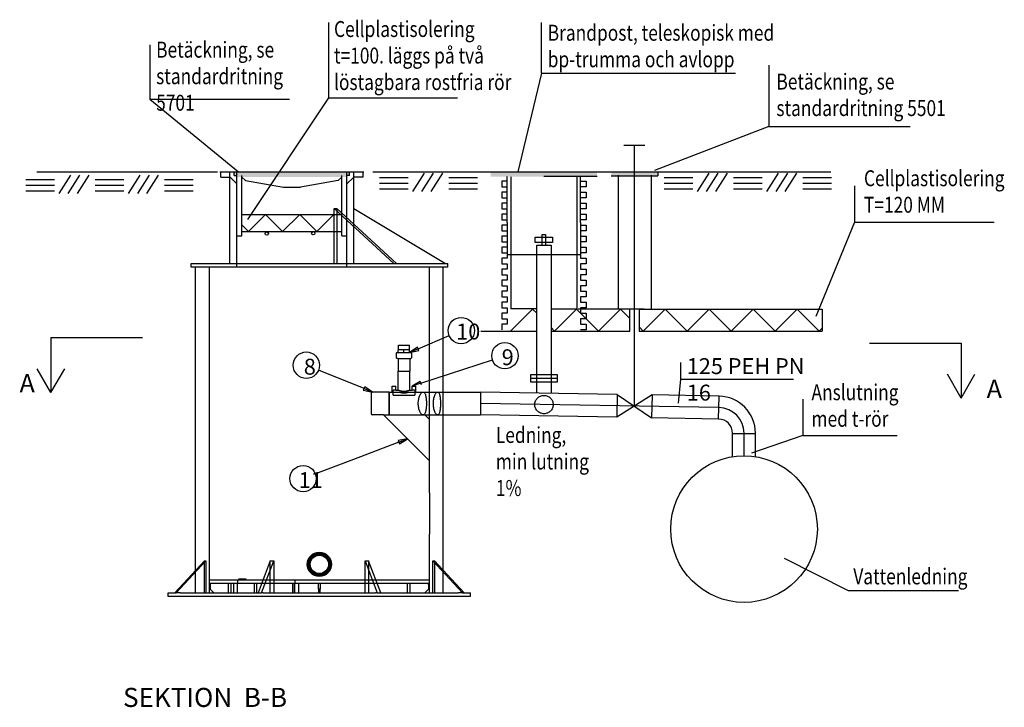
# Model space of a CAD drawing. Units: metres. Extents: x 1668.6 to 1687.5, y 681.4 to 688.
# Drawn here: x 1678.2 to 1687.5, y 681.5 to 688 of the extents above; entities that cross this region are included whole.
import ezdxf

# ---------------------------------------------------------------- set-up
doc = ezdxf.new("R2010")
doc.units = ezdxf.units.M
doc.linetypes.add('ACAD_ISO02W100', pattern=[15, 12, -3])
for name, color, linetype in [('L-------J--', 7, 'Continuous'), ('L-32J---EBN', 12, 'Continuous'), ('T-------D-N', 4, 'Continuous'), ('T-------T-----------25', 250, 'Continuous'), ('T-------T1N---------RA', 1, 'Continuous')]:
    doc.layers.add(name, color=color, linetype=linetype)
doc.layers.add('L------H----------A2', color=251, linetype='Continuous', lineweight=25, true_color=0x505050)
doc.styles.add('ISO', font='isocp.shx')
doc.styles.add('isocp', font='isocp.shx')

msp = doc.modelspace()

# ---------------------------------------------------------------- hatches: boundary and pattern name
at = {"layer": 'L------H----------A2'}
for points in [[(1681.256, 686.5224), (1681.256, 686.5384), (1681.28, 686.5384), (1681.28, 686.5705), (1680.1951, 686.5705), (1680.1951, 686.5384), (1680.2192, 686.5384), (1680.2192, 686.5224)], [(1683.1141, 686.5704), (1682.6129, 686.5704), (1682.6129, 686.5272), (1683.1141, 686.5272), (1683.6152, 686.5272), (1683.6152, 686.5704)]]:
    msp.add_hatch(color=256, dxfattribs=at).paths.add_polyline_path(points)
h = msp.add_hatch(color=256, dxfattribs=at)
h.paths.add_polyline_path([(1683.9687, 686.5353), (1683.9687, 686.5699), (1683.7484, 686.5699), (1683.7484, 686.5353)])
h.paths.add_polyline_path([(1683.9687, 686.5699), (1683.9687, 686.5353), (1684.189, 686.5353), (1684.189, 686.5699)])

# ---------------------------------------------------------------- linework, layer by layer
at = {"layer": 'L-------J--'}
for p, q in [((1678.4666, 685.0101), (1679.3306, 685.0101)), ((1678.4666, 685.0101), (1678.4666, 684.4917)), ((1686.1834, 684.9582), (1687.0474, 684.9582)), ((1687.0474, 684.9582), (1687.0474, 684.4398)), ((1678.4666, 684.4917), (1678.337, 684.7161)), ((1678.4666, 684.4917), (1678.5962, 684.7161)), ((1687.0474, 684.4398), (1686.9178, 684.6642)), ((1687.0474, 684.4398), (1687.177, 684.6642))]:
    msp.add_line(p, q, dxfattribs=at)
at = {"layer": 'L------H----------A2'}
for points in [[(1678.2284, 686.4988), (1678.499, 686.4988)], [(1678.6502, 686.5395), (1678.5398, 686.3667)], [(1678.7371, 686.5395), (1678.6267, 686.3667)], [(1678.824, 686.5395), (1678.7136, 686.3667)], [(1678.8826, 686.4988), (1679.1532, 686.4988)], [(1679.3044, 686.5395), (1679.194, 686.3667)], [(1679.3913, 686.5395), (1679.2809, 686.3667)], [(1679.4782, 686.5395), (1679.3678, 686.3667)], [(1679.5368, 686.4988), (1679.8074, 686.4988)], [(1681.5623, 686.5177), (1681.8329, 686.5177)], [(1681.9841, 686.5585), (1681.8737, 686.3857)], [(1682.071, 686.5585), (1681.9606, 686.3857)], [(1682.1579, 686.5585), (1682.0475, 686.3857)], [(1682.2165, 686.5177), (1682.4871, 686.5177)], [(1684.2459, 686.5177), (1684.5165, 686.5177)], [(1684.6677, 686.5585), (1684.5573, 686.3857)], [(1684.7546, 686.5585), (1684.6442, 686.3857)], [(1684.8415, 686.5585), (1684.7311, 686.3857)], [(1684.9001, 686.5177), (1685.1707, 686.5177)], [(1685.3219, 686.5585), (1685.2115, 686.3857)], [(1685.4088, 686.5585), (1685.2984, 686.3857)], [(1685.4957, 686.5585), (1685.3853, 686.3857)], [(1685.5543, 686.5177), (1685.8249, 686.5177)], [(1678.2284, 686.4473), (1678.499, 686.4473)], [(1678.8826, 686.4473), (1679.1532, 686.4473)], [(1679.5368, 686.4473), (1679.8074, 686.4473)], [(1681.5623, 686.4662), (1681.8329, 686.4662)], [(1681.5623, 686.412), (1681.8329, 686.412)], [(1682.2165, 686.4662), (1682.4871, 686.4662)], [(1682.2165, 686.412), (1682.4871, 686.412)], [(1684.2459, 686.4662), (1684.5165, 686.4662)], [(1684.2459, 686.412), (1684.5165, 686.412)], [(1684.9001, 686.4662), (1685.1707, 686.4662)], [(1684.9001, 686.412), (1685.1707, 686.412)], [(1685.5543, 686.4662), (1685.8249, 686.4662)], [(1685.5543, 686.412), (1685.8249, 686.412)], [(1678.2284, 686.3931), (1678.499, 686.3931)], [(1678.8826, 686.3931), (1679.1532, 686.3931)], [(1679.5368, 686.3931), (1679.8074, 686.3931)]]:
    msp.add_lwpolyline(points, dxfattribs=at)
at = {"layer": 'L-32J---EBN'}
for p, q in [((1683.8676, 686.8227), (1684.0661, 686.8227)), ((1683.9669, 684.3636), (1683.9669, 686.8227)), ((1680.0377, 686.5702), (1678.3335, 686.5702)), ((1680.0587, 686.5705), (1681.4165, 686.5705)), ((1680.0667, 686.5224), (1680.0667, 686.5705)), ((1680.0667, 686.5224), (1680.155, 686.5224)), ((1680.1544, 686.5705), (1681.3208, 686.5705)), ((1680.1544, 685.7065), (1680.1544, 686.5705)), ((1680.155, 686.5224), (1680.2192, 686.4582)), ((1680.1951, 686.5384), (1680.1951, 686.5705)), ((1680.1951, 686.5384), (1680.2192, 686.5384)), ((1680.2673, 685.9687), (1680.2673, 686.5384)), ((1680.2673, 686.5224), (1680.3004, 686.4893)), ((1680.3004, 686.4893), (1680.6573, 686.4261)), ((1681.1748, 686.4893), (1680.8178, 686.4261)), ((1681.2078, 686.5224), (1681.1748, 686.4893)), ((1681.2078, 685.9687), (1681.2078, 686.5384)), ((1681.28, 686.5384), (1681.256, 686.5384)), ((1681.3202, 686.5224), (1681.256, 686.4582)), ((1681.28, 686.5384), (1681.28, 686.5705)), ((1681.4084, 686.5224), (1681.3202, 686.5224)), ((1681.3208, 686.2249), (1681.3208, 686.5705)), ((1681.4084, 686.5224), (1681.4084, 686.5705)), ((1681.4996, 686.5705), (1685.8196, 686.5705)), ((1682.803, 686.5263), (1682.803, 685.7922)), ((1683.1141, 686.5704), (1683.6152, 686.5704)), ((1683.6152, 686.5272), (1683.1141, 686.5272)), ((1683.4251, 686.5265), (1683.4251, 685.7922)), ((1683.7484, 686.5353), (1684.189, 686.5353)), ((1683.8132, 686.5408), (1683.8132, 685.2758)), ((1684.1242, 686.5408), (1684.1242, 685.2816)), ((1684.189, 686.5699), (1684.189, 686.5353)), ((1680.2192, 685.9687), (1680.2192, 686.4582)), ((1680.6573, 686.4261), (1680.8178, 686.4261)), ((1681.256, 685.9687), (1681.256, 686.4582)), ((1682.7166, 686.4834), (1682.7166, 686.4315)), ((1682.7685, 686.4834), (1682.7166, 686.4834)), ((1682.7166, 686.4315), (1682.7685, 686.4315)), ((1683.4597, 686.4834), (1683.5115, 686.4834)), ((1683.5115, 686.4315), (1683.4597, 686.4315)), ((1683.5115, 686.4834), (1683.5115, 686.4315)), ((1682.7166, 686.3797), (1682.7166, 686.3278)), ((1682.7685, 686.3797), (1682.7166, 686.3797)), ((1682.7166, 686.3278), (1682.7685, 686.3278)), ((1683.4597, 686.3797), (1683.5115, 686.3797)), ((1683.5115, 686.3278), (1683.4597, 686.3278)), ((1683.5115, 686.3797), (1683.5115, 686.3278)), ((1681.1377, 686.2249), (1681.6998, 685.7065)), ((1681.1377, 686.2249), (1681.1622, 686.2249)), ((1681.1377, 685.7065), (1681.1377, 686.2249)), ((1681.7242, 685.7065), (1681.1622, 686.2249)), ((1681.3208, 686.2249), (1682.1848, 685.7065)), ((1681.3208, 686.0786), (1681.3208, 686.2249)), ((1682.7166, 686.276), (1682.7166, 686.2242)), ((1682.7685, 686.276), (1682.7166, 686.276)), ((1682.7166, 686.2242), (1682.7685, 686.2242)), ((1683.4597, 686.276), (1683.5115, 686.276)), ((1683.5115, 686.2242), (1683.4597, 686.2242)), ((1683.5115, 686.276), (1683.5115, 686.2242)), ((1680.2673, 686.1695), (1681.2078, 686.1695)), ((1680.4903, 686.1695), (1680.3298, 686.009)), ((1680.4903, 686.1695), (1680.6508, 686.009)), ((1680.8113, 686.1695), (1680.6508, 686.009)), ((1680.8113, 686.1695), (1680.9718, 686.009)), ((1681.1323, 686.1695), (1680.9718, 686.009)), ((1682.7166, 686.1723), (1682.7166, 686.1205)), ((1682.7685, 686.1723), (1682.7166, 686.1723)), ((1682.7166, 686.1205), (1682.7685, 686.1205)), ((1683.4597, 686.1723), (1683.5115, 686.1723)), ((1683.5115, 686.1205), (1683.4597, 686.1205)), ((1683.5115, 686.1723), (1683.5115, 686.1205)), ((1680.2673, 686.0715), (1680.3298, 686.009)), ((1682.7166, 686.0686), (1682.7166, 686.0168)), ((1682.7685, 686.0686), (1682.7166, 686.0686)), ((1682.7685, 686.0946), (1682.7685, 685.7922)), ((1683.4597, 686.0946), (1683.4597, 685.7922)), ((1683.4597, 686.0686), (1683.5115, 686.0686)), ((1683.5115, 686.0686), (1683.5115, 686.0168)), ((1680.2192, 685.9687), (1680.2673, 685.9687)), ((1680.2679, 686.009), (1681.2084, 686.009)), ((1681.2078, 685.9687), (1681.256, 685.9687)), ((1682.7166, 686.0168), (1682.7685, 686.0168)), ((1682.7685, 685.965), (1682.7166, 685.965)), ((1682.7166, 685.965), (1682.7166, 685.9131)), ((1682.7685, 686.0168), (1682.7685, 685.965)), ((1683.0987, 685.8807), (1683.0987, 685.9801)), ((1683.0987, 685.9801), (1683.128, 685.9801)), ((1683.128, 685.9801), (1683.128, 685.8807)), ((1683.5115, 686.0168), (1683.4597, 686.0168)), ((1683.4597, 686.0168), (1683.4597, 685.965)), ((1683.4597, 685.965), (1683.5115, 685.965)), ((1683.5115, 685.965), (1683.5115, 685.9131)), ((1682.7166, 685.9131), (1682.7685, 685.9131)), ((1682.7685, 685.8613), (1682.7166, 685.8613)), ((1682.7166, 685.8613), (1682.7166, 685.8094)), ((1682.7685, 685.9131), (1682.7685, 685.8613)), ((1683.0461, 684.4877), (1683.0461, 685.8807)), ((1683.0461, 685.8807), (1683.1805, 685.8807)), ((1683.1805, 685.8807), (1683.1805, 684.4853)), ((1683.5115, 685.9131), (1683.4597, 685.9131)), ((1683.4597, 685.9131), (1683.4597, 685.8613)), ((1683.4597, 685.8613), (1683.5115, 685.8613)), ((1683.5115, 685.8613), (1683.5115, 685.8094)), ((1682.7166, 685.8094), (1682.7685, 685.8094)), ((1682.7685, 685.7576), (1682.7166, 685.7576)), ((1682.7166, 685.7576), (1682.7166, 685.7058)), ((1682.7685, 685.8094), (1682.7685, 685.7576)), ((1682.7685, 685.7922), (1683.4597, 685.7922)), ((1682.803, 685.7922), (1682.803, 685.2793)), ((1683.4251, 685.7922), (1683.4251, 685.2786)), ((1683.5115, 685.8094), (1683.4597, 685.8094)), ((1683.4597, 685.8094), (1683.4597, 685.7576)), ((1683.4597, 685.7576), (1683.5115, 685.7576)), ((1683.5115, 685.7576), (1683.5115, 685.7058)), ((1679.7872, 685.7065), (1681.6984, 685.7065)), ((1679.7872, 685.672), (1679.7872, 685.7065)), ((1682.2064, 685.672), (1679.7872, 685.672)), ((1679.8304, 682.8182), (1679.8304, 685.672)), ((1681.6998, 685.7065), (1681.6984, 685.7065)), ((1681.6998, 685.7065), (1681.7082, 685.7065)), ((1681.7082, 685.7065), (1682.2064, 685.7065)), ((1682.1632, 683.5897), (1682.1632, 685.672)), ((1682.2064, 685.672), (1682.2064, 685.7065)), ((1682.7166, 685.7058), (1682.7685, 685.7058)), ((1682.7166, 685.6539), (1682.7166, 685.6021)), ((1682.7685, 685.6539), (1682.7166, 685.6539)), ((1682.7685, 685.7058), (1682.7685, 685.6539)), ((1683.4597, 685.7058), (1683.4597, 685.6539)), ((1683.5115, 685.7058), (1683.4597, 685.7058)), ((1683.4597, 685.6539), (1683.5115, 685.6539)), ((1683.5115, 685.6539), (1683.5115, 685.6021)), ((1682.7166, 685.6021), (1682.7685, 685.6021)), ((1682.7685, 685.6021), (1682.7685, 685.5502)), ((1683.5115, 685.6021), (1683.4597, 685.6021)), ((1683.4597, 685.6021), (1683.4597, 685.5502)), ((1682.7166, 685.5502), (1682.7166, 685.4984)), ((1682.7685, 685.5502), (1682.7166, 685.5502)), ((1682.7166, 685.4984), (1682.7685, 685.4984)), ((1682.7685, 685.4984), (1682.7685, 685.4466)), ((1683.4597, 685.5502), (1683.5115, 685.5502)), ((1683.4597, 685.4984), (1683.4597, 685.4466)), ((1683.5115, 685.4984), (1683.4597, 685.4984)), ((1683.5115, 685.5502), (1683.5115, 685.4984)), ((1682.7166, 685.4466), (1682.7166, 685.3947)), ((1682.7685, 685.4466), (1682.7166, 685.4466)), ((1682.7166, 685.3947), (1682.7685, 685.3947)), ((1682.7685, 685.3947), (1682.7685, 685.3429)), ((1683.4597, 685.4466), (1683.5115, 685.4466)), ((1683.5115, 685.3947), (1683.4597, 685.3947)), ((1683.4597, 685.3947), (1683.4597, 685.3429)), ((1683.5115, 685.4466), (1683.5115, 685.3947)), ((1682.7166, 685.3429), (1682.7166, 685.291)), ((1682.7685, 685.3429), (1682.7166, 685.3429)), ((1682.7166, 685.291), (1682.7685, 685.291)), ((1682.7685, 685.291), (1682.7685, 685.2392)), ((1683.4597, 685.3429), (1683.5115, 685.3429)), ((1683.5115, 685.291), (1683.4597, 685.291)), ((1683.4597, 685.291), (1683.4597, 685.2392)), ((1683.5115, 685.3429), (1683.5115, 685.291)), ((1682.7166, 685.2392), (1682.7166, 685.1874)), ((1682.7685, 685.2392), (1682.7166, 685.2392)), ((1683.0066, 685.2787), (1682.7993, 685.0713)), ((1683.0377, 685.2793), (1682.803, 685.2793)), ((1683.0066, 685.2787), (1683.0461, 685.2392)), ((1683.4251, 685.2787), (1683.1922, 685.2787)), ((1683.4214, 685.2787), (1683.214, 685.0713)), ((1683.4214, 685.2787), (1683.6287, 685.0713)), ((1683.5854, 685.2785), (1683.4354, 685.2785)), ((1683.4597, 685.2392), (1683.5115, 685.2392)), ((1683.5115, 685.2392), (1683.5115, 685.1874)), ((1684.0574, 685.2785), (1683.5814, 685.2785)), ((1683.8361, 685.2787), (1683.6287, 685.0713)), ((1683.8361, 685.2787), (1683.9237, 685.1911)), ((1683.9237, 685.0713), (1683.9237, 685.2787)), ((1684.0101, 685.2787), (1685.7367, 685.2787)), ((1684.0101, 685.2787), (1684.0101, 685.0713)), ((1684.2575, 685.2787), (1684.0502, 685.0713)), ((1684.2575, 685.2787), (1684.4649, 685.0713)), ((1684.6723, 685.2787), (1684.4649, 685.0713)), ((1684.6723, 685.2787), (1684.8796, 685.0713)), ((1685.087, 685.2787), (1684.8796, 685.0713)), ((1685.087, 685.2787), (1685.2943, 685.0713)), ((1685.5017, 685.2787), (1685.2943, 685.0713)), ((1685.5017, 685.2787), (1685.7091, 685.0713)), ((1685.7367, 685.2787), (1685.7367, 685.0713)), ((1682.7166, 685.1874), (1682.7685, 685.1874)), ((1682.7685, 685.1355), (1682.7166, 685.1355)), ((1682.7166, 685.1355), (1682.7166, 685.0837)), ((1682.7685, 685.1874), (1682.7685, 685.1355)), ((1683.1805, 685.1048), (1683.214, 685.0713)), ((1683.5115, 685.1874), (1683.4597, 685.1874)), ((1683.4597, 685.1874), (1683.4597, 685.1355)), ((1683.4597, 685.1355), (1683.5115, 685.1355)), ((1683.5115, 685.1355), (1683.5115, 685.0837)), ((1684.0101, 685.1114), (1684.0502, 685.0713)), ((1685.7367, 685.099), (1685.7091, 685.0713)), ((1682.5179, 685.0713), (1683.0461, 685.0713)), ((1683.1805, 685.0713), (1683.9237, 685.0713)), ((1683.5115, 685.0837), (1683.4597, 685.0837)), ((1684.0101, 685.0713), (1685.7367, 685.0713)), ((1682.9894, 684.6261), (1683.2387, 684.6261)), ((1682.1108, 684.4969), (1682.5174, 684.4969)), ((1683.8046, 684.4745), (1682.5174, 684.4969)), ((1682.5174, 684.4969), (1682.5174, 684.2809)), ((1682.5174, 684.4781), (1682.5174, 684.3053)), ((1683.8046, 684.4745), (1683.8008, 684.2585)), ((1684.1329, 684.4687), (1683.8008, 684.2585)), ((1683.8046, 684.4745), (1684.1291, 684.2528)), ((1684.1329, 684.4687), (1684.1291, 684.2528)), ((1684.7644, 684.4577), (1684.1329, 684.4687)), ((1684.7606, 684.2417), (1684.7644, 684.4577)), ((1682.1108, 684.2809), (1682.5174, 684.2809)), ((1683.8008, 684.2585), (1682.5174, 684.2809)), ((1684.7606, 684.2417), (1684.1291, 684.2528)), ((1684.8922, 684.1052), (1685.1082, 684.1052)), ((1684.8922, 683.8909), (1684.8922, 684.1052)), ((1685.0002, 684.1037), (1685.0002, 684.1078)), ((1685.1082, 683.8909), (1685.1082, 684.1052)), ((1682.1632, 682.8182), (1682.1632, 683.5897)), ((1679.9125, 682.9072), (1679.6332, 682.6048)), ((1679.6464, 682.6048), (1679.9258, 682.9072)), ((1679.9125, 682.9072), (1679.9258, 682.9072)), ((1679.9258, 682.9072), (1679.9258, 682.6048)), ((1680.5344, 682.9072), (1680.4187, 682.6048)), ((1680.4506, 682.6048), (1680.5664, 682.9072)), ((1680.5344, 682.9072), (1680.5664, 682.9072)), ((1680.5664, 682.9072), (1680.5664, 682.6048)), ((1681.4272, 682.9072), (1681.5429, 682.6048)), ((1681.4272, 682.9072), (1681.4591, 682.9072)), ((1681.4272, 682.6048), (1681.4272, 682.9072)), ((1681.5748, 682.6048), (1681.4591, 682.9072)), ((1682.0678, 682.9072), (1682.3471, 682.6048)), ((1682.0678, 682.9072), (1682.081, 682.9072)), ((1682.0678, 682.6048), (1682.0678, 682.9072)), ((1682.3604, 682.6048), (1682.081, 682.9072)), ((1679.5712, 682.6048), (1679.6332, 682.6048)), ((1679.5712, 682.5702), (1679.5712, 682.6048)), ((1679.6332, 682.6048), (1679.6464, 682.6048)), ((1679.6864, 682.6048), (1679.6464, 682.6048)), ((1679.6864, 682.6048), (1680.4187, 682.6048)), ((1680.4187, 682.6048), (1680.4506, 682.6048)), ((1680.4672, 682.6048), (1680.4506, 682.6048)), ((1680.4672, 682.6048), (1681.5263, 682.6048)), ((1681.5429, 682.6048), (1681.5263, 682.6048)), ((1681.5429, 682.6048), (1681.5748, 682.6048)), ((1681.5748, 682.6048), (1682.3071, 682.6048)), ((1682.3471, 682.6048), (1682.3071, 682.6048)), ((1682.3471, 682.6048), (1682.3604, 682.6048)), ((1682.3604, 682.6048), (1682.4224, 682.6048)), ((1682.4224, 682.5702), (1682.4224, 682.6048)), ((1682.4224, 682.5702), (1679.5712, 682.5702))]:
    msp.add_line(p, q, dxfattribs=at)
at = {"layer": 'L-32J---EBN', "ltscale": 24.17795}
for p, q in [((1680.2192, 685.7065), (1680.2192, 686.5705)), ((1681.256, 685.7065), (1681.256, 686.5705)), ((1681.1622, 686.2249), (1681.1622, 685.7065))]:
    msp.add_line(p, q, dxfattribs=at)
at = {"layer": 'L-32J---EBN', "ltscale": 26.033575}
msp.add_line((1681.3208, 685.7065), (1681.3208, 686.0786), dxfattribs=at)
at = {"layer": 'L-32J---EBN', "linetype": 'Continuous', "ltscale": 25.244623}
msp.add_line((1679.96, 682.6048), (1679.96, 685.672), dxfattribs=at)
at = {"layer": 'L-32J---EBN', "ltscale": 1.903676}
for p, q in [((1680.2192, 685.672), (1680.2192, 685.7065)), ((1681.256, 685.672), (1681.256, 685.7065)), ((1679.96, 682.6912), (1679.96, 682.7257)), ((1680.2254, 682.7257), (1680.2254, 682.6912)), ((1680.7662, 682.7257), (1680.7662, 682.6912)), ((1682.0336, 682.6912), (1682.0336, 682.7257))]:
    msp.add_line(p, q, dxfattribs=at)
at = {"layer": 'L-32J---EBN', "ltscale": 24.782398}
msp.add_line((1682.0336, 683.5465), (1682.0336, 685.672), dxfattribs=at)
at = {"layer": 'L-32J---EBN', "ltscale": 8.821709}
msp.add_line((1681.7433, 684.9376), (1681.8452, 684.9376), dxfattribs=at)
at = {"layer": 'L-32J---EBN', "ltscale": 2.379619}
for p, q in [((1681.7433, 684.8944), (1681.7433, 684.9376)), ((1681.8452, 684.8944), (1681.8452, 684.9376)), ((1679.9686, 682.6825), (1679.9686, 682.6393)), ((1680.9881, 682.6393), (1680.9881, 682.6825)), ((1681.0054, 682.6825), (1681.0054, 682.6393)), ((1682.0249, 682.6825), (1682.0249, 682.6393))]:
    msp.add_line(p, q, dxfattribs=at)
at = {"layer": 'L-32J---EBN', "ltscale": 2.291198}
for p, q in [((1681.7217, 684.8615), (1681.7217, 684.8199)), ((1681.8668, 684.8615), (1681.8668, 684.8199))]:
    msp.add_line(p, q, dxfattribs=at)
at = {"layer": 'L-32J---EBN', "ltscale": 11.363585}
msp.add_line((1681.7286, 684.8684), (1681.8599, 684.8684), dxfattribs=at)
at = {"layer": 'L-32J---EBN', "ltscale": 3.407251}
for p, q in [((1681.7942, 684.8944), (1681.7407, 684.8944)), ((1681.8478, 684.8944), (1681.7942, 684.8944))]:
    msp.add_line(p, q, dxfattribs=at)
at = {"layer": 'L-32J---EBN', "ltscale": 1.427732}
for p, q in [((1681.7407, 684.8684), (1681.7407, 684.8944)), ((1681.7942, 684.8684), (1681.7942, 684.8944)), ((1681.8478, 684.8684), (1681.8478, 684.8944))]:
    msp.add_line(p, q, dxfattribs=at)
at = {"layer": 'L-32J---EBN', "ltscale": 0.625555}
for p, q in [((1681.7398, 684.8128), (1681.7285, 684.813)), ((1681.8487, 684.8128), (1681.86, 684.813))]:
    msp.add_line(p, q, dxfattribs=at)
at = {"layer": 'L-32J---EBN', "ltscale": 9.419798}
for p, q in [((1681.7398, 684.8128), (1681.8487, 684.8128)), ((1681.7398, 684.6939), (1681.8487, 684.6939)), ((1681.7398, 684.6939), (1681.8487, 684.6939))]:
    msp.add_line(p, q, dxfattribs=at)
at = {"layer": 'L-32J---EBN', "ltscale": 6.55}
for p, q in [((1681.7398, 684.8128), (1681.7398, 684.6939)), ((1681.8487, 684.8128), (1681.8487, 684.6939))]:
    msp.add_line(p, q, dxfattribs=at)
at = {"layer": 'L-32J---EBN', "ltscale": 9.899533}
for p, q in [((1681.7398, 684.5142), (1681.7398, 684.6939)), ((1681.8487, 684.5142), (1681.8487, 684.6939))]:
    msp.add_line(p, q, dxfattribs=at)
at = {"layer": 'L-32J---EBN', "ltscale": 2.990344}
for p, q in [((1681.6833, 684.5531), (1681.7179, 684.5531)), ((1681.8706, 684.5531), (1681.9052, 684.5531))]:
    msp.add_line(p, q, dxfattribs=at)
at = {"layer": 'L-32J---EBN', "ltscale": 2.751056}
for p, q in [((1681.6833, 684.5031), (1681.6833, 684.5531)), ((1681.9052, 684.5031), (1681.9052, 684.5531))]:
    msp.add_line(p, q, dxfattribs=at)
at = {"layer": 'L-32J---EBN', "ltscale": 2.141648}
for p, q in [((1681.7179, 684.5142), (1681.7179, 684.5531)), ((1681.8706, 684.5142), (1681.8706, 684.5531))]:
    msp.add_line(p, q, dxfattribs=at)
at = {"layer": 'L-32J---EBN', "ltscale": 21.078142}
msp.add_line((1681.4858, 684.4848), (1681.4858, 684.293), dxfattribs=at)
at = {"layer": 'L-32J---EBN', "ltscale": 8.56689}
msp.add_line((1681.6534, 684.4969), (1681.4979, 684.4969), dxfattribs=at)
at = {"layer": 'L-32J---EBN', "ltscale": 23.736647}
for p, q in [((1681.6534, 684.2809), (1681.6534, 684.4969)), ((1681.6534, 684.4969), (1681.6534, 684.2809))]:
    msp.add_line(p, q, dxfattribs=at)
at = {"layer": 'L-32J---EBN', "ltscale": 21.332193}
msp.add_line((1681.6534, 684.4969), (1682.1108, 684.4969), dxfattribs=at)
at = {"layer": 'L-32J---EBN', "ltscale": 0.490812}
for p, q in [((1681.6897, 684.4969), (1681.6833, 684.5031)), ((1681.9052, 684.5031), (1681.8988, 684.4969))]:
    msp.add_line(p, q, dxfattribs=at)
at = {"layer": 'L-32J---EBN', "ltscale": 0.028942}
for p, q in [((1681.6897, 684.4969), (1681.6902, 684.4969)), ((1681.8983, 684.4969), (1681.8988, 684.4969))]:
    msp.add_line(p, q, dxfattribs=at)
at = {"layer": 'L-32J---EBN', "ltscale": 5.417937}
for p, q in [((1681.6932, 684.4658), (1681.6932, 684.5132)), ((1681.8953, 684.5132), (1681.8953, 684.4658))]:
    msp.add_line(p, q, dxfattribs=at)
at = {"layer": 'L-32J---EBN', "ltscale": 3.169686}
for p, q in [((1681.6932, 684.4969), (1681.7507, 684.4969)), ((1681.8378, 684.4969), (1681.8953, 684.4969))]:
    msp.add_line(p, q, dxfattribs=at)
at = {"layer": 'L-32J---EBN', "ltscale": 11.136987}
msp.add_line((1681.6932, 684.4658), (1681.8953, 684.4658), dxfattribs=at)
at = {"layer": 'L-32J---EBN', "ltscale": 1.208797}
for p, q in [((1681.7179, 684.5142), (1681.7398, 684.5142)), ((1681.8487, 684.5142), (1681.8706, 684.5142))]:
    msp.add_line(p, q, dxfattribs=at)
at = {"layer": 'L-32J---EBN', "ltscale": 7.520235}
msp.add_line((1681.9743, 684.4969), (1682.1108, 684.4969), dxfattribs=at)
at = {"layer": 'L-32J---EBN', "ltscale": 11.898498}
msp.add_line((1682.1632, 684.2809), (1682.1632, 684.4969), dxfattribs=at)
at = {"layer": 'L-32J---EBN', "ltscale": 0.25}
for p, q in [((1684.7625, 684.3497), (1682.5174, 684.3889)), ((1685.0002, 683.8963), (1685.0002, 684.1037))]:
    msp.add_line(p, q, dxfattribs=at)
at = {"layer": 'L-32J---EBN', "ltscale": 5.711227}
msp.add_line((1681.6016, 684.2809), (1681.4979, 684.2809), dxfattribs=at)
at = {"layer": 'L-32J---EBN', "ltscale": 28.493986}
msp.add_line((1682.0336, 683.8489), (1681.6016, 684.2809), dxfattribs=at)
at = {"layer": 'L-32J---EBN', "ltscale": 27.200193}
for p, q in [((1681.6016, 684.2809), (1681.9904, 684.2809)), ((1682.0336, 683.5465), (1682.0336, 683.1577))]:
    msp.add_line(p, q, dxfattribs=at)
at = {"layer": 'L-32J---EBN', "ltscale": 6.633592}
msp.add_line((1681.9904, 684.2809), (1682.1108, 684.2809), dxfattribs=at)
msp.add_line((1681.9904, 684.2809), (1682.1108, 684.2809), dxfattribs=at)
at = {"layer": 'L-32J---EBN', "ltscale": 3.365332}
msp.add_line((1681.9904, 684.2809), (1682.0336, 684.2377), dxfattribs=at)
at = {"layer": 'L-32J---EBN', "ltscale": 25.789812}
msp.add_line((1682.0336, 682.6048), (1682.0336, 683.1577), dxfattribs=at)
at = {"layer": 'L-32J---EBN', "ltscale": 21.155706}
for p, q in [((1679.9125, 682.6048), (1679.9125, 682.9072)), ((1680.5344, 682.6048), (1680.5344, 682.9072)), ((1681.4591, 682.9072), (1681.4591, 682.6048)), ((1682.081, 682.9072), (1682.081, 682.6048))]:
    msp.add_line(p, q, dxfattribs=at)
at = {"layer": 'L-32J---EBN', "ltscale": 11.758323}
for p, q in [((1679.8304, 682.6048), (1679.8304, 682.8182)), ((1682.1632, 682.6048), (1682.1632, 682.8182))]:
    msp.add_line(p, q, dxfattribs=at)
at = {"layer": 'L-32J---EBN', "ltscale": 25.31909}
for p, q in [((1679.96, 682.7257), (1682.0336, 682.7257)), ((1682.0336, 682.6912), (1679.96, 682.6912))]:
    msp.add_line(p, q, dxfattribs=at)
at = {"layer": 'L-32J---EBN', "ltscale": 4.759339}
for p, q in [((1680.1414, 682.6048), (1680.1414, 682.6912)), ((1680.1658, 682.6048), (1680.1658, 682.6912)), ((1680.1891, 682.6048), (1680.1891, 682.6912)), ((1680.2252, 682.6048), (1680.2252, 682.6912)), ((1680.3864, 682.6048), (1680.3864, 682.6912)), ((1680.4039, 682.6912), (1680.4039, 682.6048)), ((1680.7431, 682.6912), (1680.7431, 682.6048)), ((1680.7501, 682.6048), (1680.7501, 682.6912)), ((1680.7664, 682.6048), (1680.7664, 682.6912)), ((1680.8025, 682.6048), (1680.8025, 682.6912)), ((1681.8277, 682.6048), (1681.8277, 682.6912)), ((1681.8521, 682.6048), (1681.8521, 682.6912))]:
    msp.add_line(p, q, dxfattribs=at)
at = {"layer": 'L-32J---EBN', "ltscale": 4.093018}
msp.add_line((1680.3083, 682.7344), (1680.234, 682.7344), dxfattribs=at)
at = {"layer": 'L-32J---EBN', "ltscale": 0.747511}
for p, q in [((1680.9881, 682.6825), (1680.9881, 682.6912)), ((1681.0054, 682.6912), (1681.0054, 682.6825))]:
    msp.add_line(p, q, dxfattribs=at)
at = {"layer": 'L-32J---EBN', "ltscale": 2.692245}
for p, q in [((1680.0032, 682.6048), (1679.9686, 682.6393)), ((1680.9881, 682.6393), (1680.9881, 682.6048)), ((1681.0054, 682.6048), (1681.0054, 682.6393)), ((1682.0249, 682.6393), (1681.9904, 682.6048))]:
    msp.add_line(p, q, dxfattribs=at)
at = {"layer": 'L-32J---EBN', "ltscale": 0.951788}
msp.add_line((1681.0054, 682.6393), (1680.9881, 682.6393), dxfattribs=at)
at = {"layer": 'L-32J---EBN'}
for points in [[(1682.7685, 686.0946), (1682.7685, 686.5267)], [(1683.4597, 686.0946), (1683.4597, 686.5262)]]:
    msp.add_lwpolyline(points, dxfattribs=at)
for points in [[(1683.0308, 685.9572), (1683.1956, 685.9572), (1683.1956, 685.9044), (1683.0308, 685.9044)], [(1682.9894, 684.6626), (1683.2387, 684.6626), (1683.2387, 684.5896), (1682.9894, 684.5896)]]:
    msp.add_lwpolyline(points, close=True, dxfattribs=at)
for centre, radius in [((1680.5013, 685.9902), 0.016), ((1680.9388, 685.9929), 0.016), ((1685.0002, 683.2051), 0.6912), ((1680.9968, 682.8726), 0.1149), ((1680.9968, 682.8726), 0.1037), ((1680.9968, 682.8726), 0.1002), ((1680.9968, 682.8726), 0.095), ((1680.9968, 682.8726), 0.0881), ((1680.9968, 682.8726), 0.0867)]:
    msp.add_circle(centre, radius, dxfattribs=at)
at = {"layer": 'L-32J---EBN', "linetype": 'ACAD_ISO02W100', "ltscale": 3}
msp.add_circle((1683.1141, 684.3785), 0.0864, dxfattribs=at)
at = {"layer": 'L-32J---EBN', "ltscale": 23.166967}
msp.add_circle((1680.9968, 682.8726), 0.1054, dxfattribs=at)
at = {"layer": 'L-32J---EBN', "ltscale": 28.863762}
msp.add_circle((1680.9968, 682.8726), 0.0985, dxfattribs=at)
at = {"layer": 'L-32J---EBN', "ltscale": 26.43313}
msp.add_circle((1680.9968, 682.8726), 0.0902, dxfattribs=at)
at = {"layer": 'L-32J---EBN', "ltscale": 0.597989}
for centre, start, end in [((1681.7286, 684.8615), 90, 180), ((1681.8599, 684.8615), 0, 90)]:
    msp.add_arc(centre, 0.00691, start, end, dxfattribs=at)
at = {"layer": 'L-32J---EBN', "ltscale": 0.591161}
for centre, start, end in [((1681.7286, 684.8199), 180, 268.9725), ((1681.8599, 684.8199), 271.0275, 0)]:
    msp.add_arc(centre, 0.00691, start, end, dxfattribs=at)
at = {"layer": 'L-32J---EBN'}
for radius in [0.3499, 0.1339]:
    msp.add_arc((1684.7583, 684.1078), radius, 0, 89, dxfattribs=at)
at = {"layer": 'L-32J---EBN', "ltscale": 1.046555}
msp.add_arc((1681.4979, 684.293), 0.0121, 180, 270, dxfattribs=at)
at = {"layer": 'L-32J---EBN', "ltscale": 0.25}
msp.add_arc((1684.7583, 684.1078), 0.2419, 0, 89, dxfattribs=at)
at = {"layer": 'L-32J---EBN', "ltscale": 0.747511}
for centre, start, end in [((1679.9772, 682.6825), 90, 180), ((1682.0163, 682.6825), 0, 90)]:
    msp.add_arc(centre, 0.00864, start, end, dxfattribs=at)
at = {"layer": 'L-32J---EBN', "ltscale": 1.072309}
msp.add_open_spline([(1681.6932, 684.5027), (1681.6923, 684.5027), (1681.6916, 684.5028), (1681.6899, 684.5028), (1681.6891, 684.5028), (1681.6876, 684.5029), (1681.6869, 684.5029), (1681.6856, 684.503), (1681.6851, 684.503), (1681.6842, 684.5031), (1681.6839, 684.5031), (1681.6834, 684.5031), (1681.6833, 684.5031), (1681.6833, 684.5031)], degree=3, knots=[-1.436375, -1.436375, -1.436375, -1.436375, -1.3376391, -1.3376391, -1.2225159, -1.2225159, -1.1028257, -1.1028257, -0.9776817, -0.9776817, -0.8509102, -0.8509102, -0.7268014, -0.7268014, -0.7268014, -0.7268014], dxfattribs=at)
at = {"layer": 'L-32J---EBN', "ltscale": 0.471057}
msp.add_open_spline([(1681.6897, 684.4969), (1681.6897, 684.4969), (1681.6898, 684.4969), (1681.69, 684.4969), (1681.6903, 684.4969), (1681.6908, 684.4968), (1681.6912, 684.4968), (1681.692, 684.4967), (1681.6924, 684.4967), (1681.693, 684.4967), (1681.6931, 684.4967), (1681.6932, 684.4967)], degree=3, knots=[0.7268014, 0.7268014, 0.7268014, 0.7268014, 0.8509102, 0.8509102, 0.9776817, 0.9776817, 1.1028257, 1.1028257, 1.2225159, 1.2225159, 1.2434607, 1.2434607, 1.2434607, 1.2434607], dxfattribs=at)
at = {"layer": 'L-32J---EBN', "ltscale": 0.440879}
for points, knots in [([(1681.6932, 684.4967), (1681.6923, 684.4967), (1681.6915, 684.4968), (1681.6905, 684.4969), (1681.6902, 684.4969), (1681.6902, 684.4969)], [2.2697736, 2.2697736, 2.2697736, 2.2697736, 2.4877771, 2.4877771, 2.7139383, 2.7139383, 2.7139383, 2.7139383]), ([(1681.8983, 684.4969), (1681.8983, 684.4969), (1681.898, 684.4969), (1681.897, 684.4968), (1681.8962, 684.4967), (1681.8953, 684.4967)], [0.9046461, 0.9046461, 0.9046461, 0.9046461, 1.1308073, 1.1308073, 1.3488108, 1.3488108, 1.3488108, 1.3488108])]:
    msp.add_open_spline(points, degree=3, knots=knots, dxfattribs=at)
at = {"layer": 'L-32J---EBN', "ltscale": 1.919966}
for points, knots in [([(1681.7179, 684.5142), (1681.7179, 684.5142), (1681.7174, 684.5141), (1681.7157, 684.5139), (1681.7143, 684.5138), (1681.7113, 684.5135), (1681.7093, 684.5133), (1681.7051, 684.5131), (1681.7028, 684.513), (1681.7006, 684.513), (1681.6984, 684.513), (1681.6961, 684.5131), (1681.6937, 684.5132), (1681.6934, 684.5132), (1681.6932, 684.5132)], [-1.508814, -1.508814, -1.508814, -1.508814, -1.131613, -1.131613, -0.754412, -0.754412, -0.377206, -0.377206, 0, 0, 0, 0.377206, 0.377206, 0.425838, 0.425838, 0.425838, 0.425838]), ([(1681.8953, 684.5132), (1681.8951, 684.5132), (1681.8948, 684.5132), (1681.8924, 684.5131), (1681.8901, 684.513), (1681.8879, 684.513), (1681.8857, 684.513), (1681.8834, 684.5131), (1681.8792, 684.5133), (1681.8772, 684.5135), (1681.8741, 684.5138), (1681.8728, 684.5139), (1681.8711, 684.5141), (1681.8706, 684.5142), (1681.8706, 684.5142)], [-0.425838, -0.425838, -0.425838, -0.425838, -0.377206, -0.377206, 0, 0, 0, 0.377206, 0.377206, 0.754412, 0.754412, 1.131613, 1.131613, 1.508814, 1.508814, 1.508814, 1.508814])]:
    msp.add_open_spline(points, degree=3, knots=knots, dxfattribs=at)
at = {"layer": 'L-32J---EBN', "ltscale": 4.77073}
for points, knots in [([(1681.7942, 684.5018), (1681.7908, 684.5018), (1681.7872, 684.5019), (1681.7801, 684.5026), (1681.7766, 684.5031), (1681.7699, 684.5043), (1681.7667, 684.505), (1681.7608, 684.5066), (1681.7581, 684.5074), (1681.7534, 684.5089), (1681.7511, 684.5097), (1681.7471, 684.5112), (1681.7454, 684.5119), (1681.7426, 684.513), (1681.7415, 684.5135), (1681.7401, 684.5141), (1681.7398, 684.5142), (1681.7398, 684.5142)], [0, 0, 0, 0, 0.602554, 0.602554, 1.205109, 1.205109, 1.807663, 1.807663, 2.410218, 2.410218, 3.011897, 3.011897, 3.613577, 3.613577, 4.215256, 4.215256, 4.816936, 4.816936, 4.816936, 4.816936]), ([(1681.8487, 684.5142), (1681.8487, 684.5142), (1681.8483, 684.5141), (1681.8469, 684.5135), (1681.8459, 684.513), (1681.8431, 684.5119), (1681.8413, 684.5112), (1681.8374, 684.5097), (1681.8351, 684.5089), (1681.8303, 684.5074), (1681.8276, 684.5066), (1681.8217, 684.505), (1681.8185, 684.5043), (1681.8119, 684.5031), (1681.8084, 684.5026), (1681.8013, 684.5019), (1681.7977, 684.5018), (1681.7942, 684.5018)], [14.450807, 14.450807, 14.450807, 14.450807, 15.052487, 15.052487, 15.654166, 15.654166, 16.255846, 16.255846, 16.857525, 16.857525, 17.46008, 17.46008, 18.062634, 18.062634, 18.665189, 18.665189, 19.267743, 19.267743, 19.267743, 19.267743])]:
    msp.add_open_spline(points, degree=3, knots=knots, dxfattribs=at)
at = {"layer": 'L-32J---EBN', "ltscale": 7.618553}
msp.add_open_spline([(1681.7507, 684.4969), (1681.7507, 684.4969), (1681.751, 684.4968), (1681.7521, 684.4964), (1681.7529, 684.496), (1681.7552, 684.4952), (1681.7565, 684.4947), (1681.7597, 684.4936), (1681.7615, 684.493), (1681.7654, 684.4919), (1681.7675, 684.4913), (1681.7723, 684.4901), (1681.7748, 684.4896), (1681.7802, 684.4887), (1681.783, 684.4884), (1681.7886, 684.4879), (1681.7915, 684.4878), (1681.797, 684.4878), (1681.7999, 684.4879), (1681.8055, 684.4884), (1681.8083, 684.4887), (1681.8137, 684.4896), (1681.8162, 684.4901), (1681.8209, 684.4913), (1681.8231, 684.4919), (1681.8269, 684.493), (1681.8287, 684.4936), (1681.8319, 684.4947), (1681.8333, 684.4952), (1681.8356, 684.496), (1681.8364, 684.4964), (1681.8375, 684.4968), (1681.8378, 684.4969), (1681.8378, 684.4969)], degree=3, knots=[3.844982, 3.844982, 3.844982, 3.844982, 4.325353, 4.325353, 4.805724, 4.805724, 5.286095, 5.286095, 5.766466, 5.766466, 6.24734, 6.24734, 6.728215, 6.728215, 7.20909, 7.20909, 7.689964, 7.689964, 8.170839, 8.170839, 8.651713, 8.651713, 9.132588, 9.132588, 9.613462, 9.613462, 10.093833, 10.093833, 10.574204, 10.574204, 11.054575, 11.054575, 11.534946, 11.534946, 11.534946, 11.534946], dxfattribs=at)
at = {"layer": 'L-32J---EBN', "ltscale": 1.07231}
msp.add_open_spline([(1681.9052, 684.5031), (1681.9052, 684.5031), (1681.9051, 684.5031), (1681.905, 684.5031), (1681.905, 684.5031), (1681.9047, 684.5031), (1681.9046, 684.5031), (1681.9042, 684.5031), (1681.904, 684.5031), (1681.9036, 684.5031), (1681.9034, 684.503), (1681.9028, 684.503), (1681.9025, 684.503), (1681.9016, 684.5029), (1681.9009, 684.5029), (1681.8994, 684.5028), (1681.8985, 684.5028), (1681.8969, 684.5028), (1681.8961, 684.5027), (1681.8953, 684.5027)], degree=3, knots=[-0.7268014, -0.7268014, -0.7268014, -0.7268014, -0.664747, -0.664747, -0.6026926, -0.6026926, -0.5393068, -0.5393068, -0.475921, -0.475921, -0.4133491, -0.4133491, -0.3507771, -0.3507771, -0.2310869, -0.2310869, -0.1159637, -0.1159637, -0.0172277, -0.0172277, -0.0172277, -0.0172277], dxfattribs=at)
at = {"layer": 'L-32J---EBN', "ltscale": 0.471058}
msp.add_open_spline([(1681.8953, 684.4967), (1681.8954, 684.4967), (1681.8955, 684.4967), (1681.8961, 684.4967), (1681.8965, 684.4967), (1681.8971, 684.4968), (1681.8973, 684.4968), (1681.8976, 684.4968), (1681.8978, 684.4968), (1681.8981, 684.4969), (1681.8982, 684.4969), (1681.8984, 684.4969), (1681.8985, 684.4969), (1681.8987, 684.4969), (1681.8987, 684.4969), (1681.8988, 684.4969), (1681.8988, 684.4969), (1681.8988, 684.4969)], degree=3, knots=[0.210142, 0.210142, 0.210142, 0.210142, 0.2310869, 0.2310869, 0.3507771, 0.3507771, 0.4133491, 0.4133491, 0.475921, 0.475921, 0.5393068, 0.5393068, 0.6026926, 0.6026926, 0.664747, 0.664747, 0.7268014, 0.7268014, 0.7268014, 0.7268014], dxfattribs=at)
at = {"layer": 'L-32J---EBN', "ltscale": 24.490271}
msp.add_open_spline([(1682.006, 684.3889), (1682.006, 684.3957), (1682.0058, 684.4027), (1682.0052, 684.4165), (1682.0047, 684.4234), (1682.0034, 684.4366), (1682.0025, 684.4429), (1682.0006, 684.4546), (1681.9994, 684.46), (1681.9968, 684.4697), (1681.9953, 684.4743), (1681.9919, 684.4824), (1681.99, 684.4859), (1681.9859, 684.4915), (1681.9836, 684.4936), (1681.979, 684.4963), (1681.9766, 684.4969), (1681.9718, 684.4969), (1681.9692, 684.4962), (1681.9639, 684.4934), (1681.9611, 684.4913), (1681.9557, 684.4856), (1681.953, 684.482), (1681.9479, 684.4738), (1681.9455, 684.4691), (1681.9413, 684.4594), (1681.9393, 684.4542), (1681.9358, 684.4427), (1681.9342, 684.4364), (1681.9317, 684.4234), (1681.9307, 684.4165), (1681.9294, 684.4027), (1681.9291, 684.3957), (1681.9291, 684.3821), (1681.9294, 684.3752), (1681.9307, 684.3613), (1681.9317, 684.3545), (1681.9342, 684.3414), (1681.9358, 684.3352), (1681.9393, 684.3237), (1681.9413, 684.3184), (1681.9455, 684.3087), (1681.9479, 684.304), (1681.953, 684.2958), (1681.9557, 684.2923), (1681.9611, 684.2866), (1681.9639, 684.2844), (1681.9692, 684.2816), (1681.9718, 684.2809), (1681.9766, 684.2809), (1681.979, 684.2816), (1681.9836, 684.2843), (1681.9859, 684.2864), (1681.99, 684.2919), (1681.9919, 684.2954), (1681.9953, 684.3035), (1681.9968, 684.3082), (1681.9994, 684.3179), (1682.0006, 684.3232), (1682.0025, 684.3349), (1682.0034, 684.3412), (1682.0047, 684.3544), (1682.0052, 684.3613), (1682.0058, 684.3752), (1682.006, 684.3822), (1682.006, 684.3889)], degree=3, knots=[0, 0, 0, 0, 1.172778, 1.172778, 2.345556, 2.345556, 3.518335, 3.518335, 4.691113, 4.691113, 5.926189, 5.926189, 7.161265, 7.161265, 8.396341, 8.396341, 9.631417, 9.631417, 10.905019, 10.905019, 12.178621, 12.178621, 13.452223, 13.452223, 14.725825, 14.725825, 15.903202, 15.903202, 17.08058, 17.08058, 18.257957, 18.257957, 19.435334, 19.435334, 20.612711, 20.612711, 21.790088, 21.790088, 22.967465, 22.967465, 24.144842, 24.144842, 25.418444, 25.418444, 26.692046, 26.692046, 27.965648, 27.965648, 29.23925, 29.23925, 30.474326, 30.474326, 31.709402, 31.709402, 32.944478, 32.944478, 34.179555, 34.179555, 35.352333, 35.352333, 36.525111, 36.525111, 37.697889, 37.697889, 38.870668, 38.870668, 38.870668, 38.870668], dxfattribs=at)
at = {"layer": 'L-32J---EBN'}
msp.add_open_spline([(1682.1108, 684.2809), (1682.1087, 684.2809), (1682.1064, 684.2816), (1682.1017, 684.2844), (1682.0993, 684.2865), (1682.0946, 684.2922), (1682.0922, 684.2957), (1682.0878, 684.3039), (1682.0857, 684.3085), (1682.082, 684.3182), (1682.0803, 684.3235), (1682.0772, 684.335), (1682.0759, 684.3413), (1682.0736, 684.3544), (1682.0728, 684.3613), (1682.0716, 684.3752), (1682.0714, 684.3821), (1682.0714, 684.3957), (1682.0716, 684.4027), (1682.0728, 684.4166), (1682.0736, 684.4234), (1682.0759, 684.4365), (1682.0772, 684.4428), (1682.0803, 684.4544), (1682.082, 684.4597), (1682.0857, 684.4693), (1682.0878, 684.474), (1682.0922, 684.4821), (1682.0946, 684.4857), (1682.0993, 684.4913), (1682.1017, 684.4935), (1682.1064, 684.4963), (1682.1087, 684.4969), (1682.1108, 684.4969)], degree=3, knots=[9.583778, 9.583778, 9.583778, 9.583778, 10.83514, 10.83514, 12.086501, 12.086501, 13.337862, 13.337862, 14.589224, 14.589224, 15.766313, 15.766313, 16.943403, 16.943403, 18.120492, 18.120492, 19.297581, 19.297581, 20.474671, 20.474671, 21.65176, 21.65176, 22.82885, 22.82885, 24.005939, 24.005939, 25.2573, 25.2573, 26.508662, 26.508662, 27.760023, 27.760023, 29.011385, 29.011385, 29.011385, 29.011385], dxfattribs=at)
at = {"layer": 'L-32J---EBN', "ltscale": 9.509684}
for points, knots in [([(1682.1108, 684.4969), (1682.1129, 684.4969), (1682.115, 684.4963), (1682.119, 684.4936), (1682.121, 684.4915), (1682.1246, 684.4859), (1682.1263, 684.4825), (1682.1293, 684.4744), (1682.1306, 684.4698), (1682.1329, 684.4601), (1682.1339, 684.4547), (1682.1357, 684.443), (1682.1364, 684.4367), (1682.1376, 684.4235), (1682.138, 684.4166), (1682.1386, 684.4027), (1682.1387, 684.3957), (1682.1387, 684.3889)], [29.011385, 29.011385, 29.011385, 29.011385, 30.233586, 30.233586, 31.455787, 31.455787, 32.677988, 32.677988, 33.900189, 33.900189, 35.073932, 35.073932, 36.247676, 36.247676, 37.421419, 37.421419, 38.595163, 38.595163, 38.595163, 38.595163]), ([(1682.1387, 684.3889), (1682.1387, 684.3822), (1682.1386, 684.3752), (1682.138, 684.3613), (1682.1376, 684.3544), (1682.1364, 684.3412), (1682.1357, 684.3348), (1682.1339, 684.3231), (1682.1329, 684.3178), (1682.1306, 684.3081), (1682.1293, 684.3035), (1682.1263, 684.2954), (1682.1246, 684.2919), (1682.121, 684.2864), (1682.119, 684.2843), (1682.115, 684.2816), (1682.1129, 684.2809), (1682.1108, 684.2809)], [0, 0, 0, 0, 1.173744, 1.173744, 2.347487, 2.347487, 3.521231, 3.521231, 4.694974, 4.694974, 5.917175, 5.917175, 7.139376, 7.139376, 8.361577, 8.361577, 9.583778, 9.583778, 9.583778, 9.583778])]:
    msp.add_open_spline(points, degree=3, knots=knots, dxfattribs=at)
at = {"layer": 'T-------D-N'}
for p, q in [((1681.0821, 687.9787), (1681.0821, 687.2681)), ((1683.0904, 687.5013), (1683.0904, 687.979)), ((1679.3983, 687.7691), (1679.3983, 687.2573)), ((1685.2353, 687.5784), (1685.2353, 687.0002)), ((1683.0904, 687.5013), (1682.8664, 686.5712)), ((1683.0904, 687.5013), (1684.9196, 687.5013)), ((1679.3983, 687.2573), (1680.7156, 687.2573)), ((1679.3983, 687.2573), (1680.235, 686.5719)), ((1681.0821, 687.2681), (1680.3196, 686.1239)), ((1681.0821, 687.2681), (1682.2977, 687.2681)), ((1685.2353, 687.0002), (1684.1547, 686.5845)), ((1685.2353, 687.0002), (1686.5678, 687.0002)), ((1686.0403, 686.4407), (1686.0403, 686.097)), ((1686.0403, 686.097), (1685.676, 685.2087)), ((1686.0403, 686.097), (1687.3575, 686.097)), ((1684.4003, 684.7761), (1684.4003, 684.6192)), ((1684.4003, 684.6192), (1684.3796, 684.3931)), ((1684.4003, 684.6192), (1685.4663, 684.6192)), ((1685.5552, 684.4309), (1685.5552, 684.0865)), ((1685.5552, 684.0865), (1685.0715, 683.9208)), ((1685.5552, 684.0865), (1686.4451, 684.0865)), ((1685.9857, 682.6217), (1685.3809, 682.929)), ((1687.0209, 682.6217), (1685.9857, 682.6217))]:
    msp.add_line(p, q, dxfattribs=at)
at = {"layer": 'T-------T1N---------RA'}
for p, q in [((1681.9272, 684.9025), (1682.2197, 685.0282)), ((1681.9204, 684.9184), (1681.8478, 684.8684)), ((1681.934, 684.8867), (1681.9204, 684.9184)), ((1681.9272, 684.9025), (1681.8478, 684.8684)), ((1681.8478, 684.8684), (1681.934, 684.8867)), ((1681.9528, 684.5799), (1682.6282, 684.8004)), ((1681.4178, 684.5293), (1680.989, 684.7029)), ((1681.4243, 684.5454), (1681.4113, 684.5133)), ((1681.4979, 684.4969), (1681.4243, 684.5454)), ((1681.9474, 684.5963), (1681.8706, 684.5531)), ((1681.9528, 684.5799), (1681.8706, 684.5531)), ((1681.9581, 684.5635), (1681.9474, 684.5963)), ((1681.4113, 684.5133), (1681.4979, 684.4969)), ((1681.4178, 684.5293), (1681.4979, 684.4969)), ((1681.7468, 684.0242), (1681.3196, 683.8618)), ((1681.8276, 684.0549), (1681.7407, 684.0403)), ((1681.7407, 684.0403), (1681.753, 684.008)), ((1681.7468, 684.0242), (1681.8276, 684.0549)), ((1681.753, 684.008), (1681.8276, 684.0549)), ((1681.3196, 683.8618), (1680.9592, 683.7248))]:
    msp.add_line(p, q, dxfattribs=at)
for centre in [(1682.3347, 685.0755), (1682.7462, 684.8389), (1680.874, 684.7495), (1680.8431, 683.6806)]:
    msp.add_circle(centre, 0.1244, dxfattribs=at)
at = {"layer": 'T-------T1N---------RA', "ltscale": 1.046555}
msp.add_arc((1681.4979, 684.4848), 0.0121, 90, 180, dxfattribs=at)
at = {"layer": 'T-------T1N---------RA'}
for points in [[(1681.9204, 684.9184), (1681.8478, 684.8684), (1681.934, 684.8867), (1681.9204, 684.9184)], [(1681.4113, 684.5133), (1681.4979, 684.4969), (1681.4243, 684.5454), (1681.4113, 684.5133)], [(1681.9474, 684.5963), (1681.8706, 684.5531), (1681.9581, 684.5635), (1681.9474, 684.5963)], [(1681.753, 684.008), (1681.8276, 684.0549), (1681.7407, 684.0403), (1681.753, 684.008)]]:
    msp.add_solid(points, dxfattribs=at)

# ---------------------------------------------------------------- texts
at = {"layer": 'L-------J--', "style": 'ISO'}
for p in [(1678.1709, 684.4936), (1687.2875, 684.4409)]:
    msp.add_text('A', height=0.1728, dxfattribs=at).set_placement(p)
at = {"layer": 'T-------T-----------25', "style": 'ISO'}
msp.add_text('%%USEKTION  B-B%%U', height=0.18, dxfattribs=at).set_placement((1679.1462, 681.5285))
at = {"layer": 'T-------T-----------25', "char_height": 0.15, "attachment_point": 1, "style": 'isocp'}
for s, insert, width in [('{\\W0.8;Cellplastisolering t=100. läggs på två löstagbara rostfria rör}', (1681.1348, 687.9928), 1.82216), ('{\\W0.8;Brandpost, teleskopisk med bp-trumma och avlopp}', (1683.1494, 687.9576), 2.384713), ('{\\W0.8;Betäckning, se standardritning 5701}', (1679.4581, 687.7981), 1.445466), ('{\\W0.8;Betäckning, se standardritning 5501}', (1685.3053, 687.4976), 1.662956), ('{\\W0.8;Cellplastisolering T=120 MM}', (1686.1306, 686.5865), 1.61038), ('125 PEH PN 16', (1684.4605, 684.8159), 1.358817), ('{\\W0.8;Anslutning med t-rör}', (1685.6359, 684.5698), 0.86832), ('{\\W0.8;Ledning, \\Pmin lutning 1%}', (1682.6606, 684.167), 1.09746), ('{\\W0.8;Vattenledning}', (1686.0302, 682.8343), 1.1457)]:
    msp.add_mtext(s, dxfattribs=dict(at, insert=insert, width=width))
for s, insert in [('10', (1682.2866, 685.1415)), ('9', (1682.7156, 684.8997)), ('8', (1680.85, 684.8104)), ('11', (1680.8011, 683.7415))]:
    msp.add_mtext(s, dxfattribs=dict(at, insert=insert))

doc.saveas('drawing.dxf')
